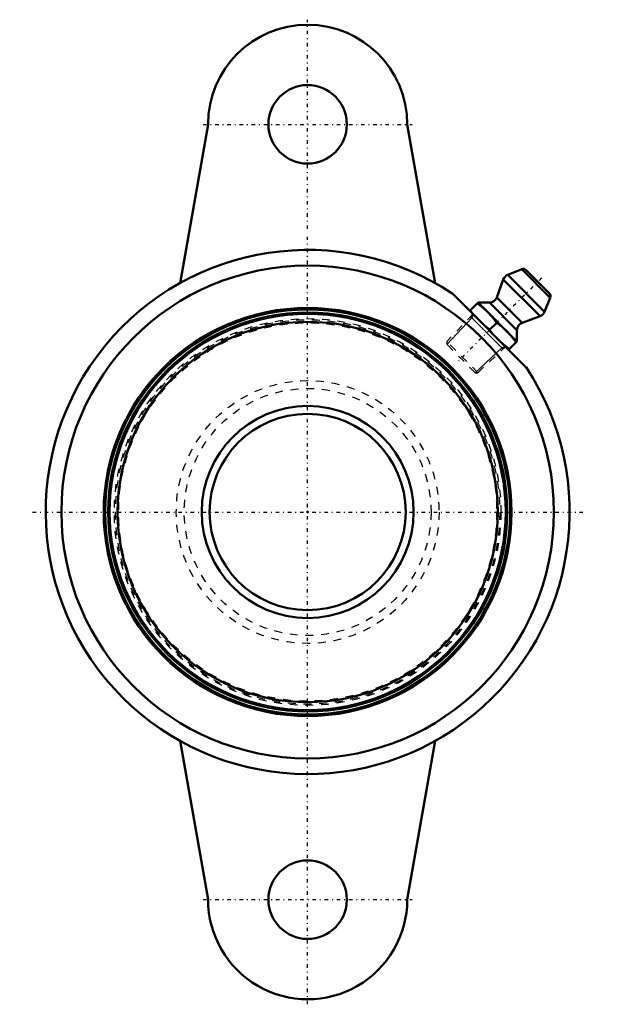
# Model space of a CAD drawing. Units: millimetres. Extents: x -37 to 37, y -63 to 63.
import ezdxf

# ---------------------------------------------------------------- set-up
doc = ezdxf.new("R2010")
doc.units = ezdxf.units.MM
doc.linetypes.add('Center', pattern=[1.5, 0.45, -0.5, 0.05, -0.5])
doc.linetypes.add('Dashed', pattern=[2, 1, -1])
for name, color, linetype, lineweight in [('AM_4', 7, 'Continuous', 50), ('AM_5', 3, 'Continuous', 25), ('AM_7', 7, 'Center', 25), ('AM_9', 6, 'Dashed', 25), ('ConnectionPoints', 7, 'Continuous', 50)]:
    doc.layers.add(name, color=color, linetype=linetype, lineweight=lineweight)

# ---------------------------------------------------------------- blocks, each defined once
blk = doc.blocks.new('2_405020c_M_0_in_127746_0')
at = {"layer": 'AM_4'}
for p, q in [((27.31, 30.94), (25.51, 30.22)), ((30.22, 25.51), (25.51, 30.22)), ((30.94, 27.31), (27.31, 30.94)), ((30.83, 27.85), (27.85, 30.83)), ((24.95, 29.63), (24.12, 27.35)), ((29.63, 24.95), (24.95, 29.63)), ((21.74, 26.69), (20.77, 25.72)), ((26.69, 21.74), (21.74, 26.69)), ((23.18, 26.69), (21.74, 26.69)), ((26.69, 23.18), (23.18, 26.69)), ((27.35, 24.12), (24.12, 27.35)), ((30.22, 25.51), (30.94, 27.31)), ((24.12, 24.12), (23.25, 23.25)), ((27.35, 24.12), (29.63, 24.95)), ((26.69, 21.74), (26.69, 23.18)), ((25.62, 20.67), (26.69, 21.74))]:
    blk.add_line(p, q, dxfattribs=at)
for points in [[(21.64, 26.59), (22.33, 26.05), (22.98, 25.46)], [(22.98, 25.46), (23.57, 24.81), (24.12, 24.12)], [(24.12, 24.12), (24.81, 23.58), (25.46, 22.98)], [(25.46, 22.98), (26.05, 22.34), (26.59, 21.64)], [(25.72, 20.77), (25.03, 21.31), (24.38, 21.91)]]:
    blk.add_lwpolyline(points, dxfattribs=at)
for centre, radius, start, end in [((25.89, 29.29), 1, 112, 160), ((27.5, 30.48), 0.5, 45, 112), ((30.48, 27.5), 0.5, 338, 45), ((23.18, 27.69), 1, 270, 340), ((29.29, 25.89), 1, 290, 338), ((27.69, 23.18), 1, 110, 180)]:
    blk.add_arc(centre, radius, start, end, dxfattribs=at)
at = {"layer": 'AM_5'}
for p, q in [((21.06, 25.23), (20.92, 24.74)), ((20.92, 24.74), (17.75, 21.36)), ((20.75, 24.91), (24.91, 20.75)), ((24.74, 20.92), (21.36, 17.75)), ((25.23, 21.06), (24.74, 20.92))]:
    blk.add_line(p, q, dxfattribs=at)
at = {"layer": 'AM_7'}
blk.add_line((29.83, 29.83), (19.06, 19.06), dxfattribs=at)
at = {"layer": 'AM_9'}
for p, q in [((21.06, 25.23), (17.75, 21.71)), ((20.77, 25.72), (20.67, 25.62)), ((17.75, 21.71), (17.75, 21.36)), ((21.71, 17.75), (17.75, 21.71)), ((21.36, 17.75), (17.75, 21.36)), ((21.71, 17.75), (25.23, 21.06)), ((21.36, 17.75), (21.71, 17.75))]:
    blk.add_line(p, q, dxfattribs=at)
for points in [[(21.91, 24.38), (21.32, 25.03), (20.77, 25.72)], [(23.25, 23.25), (22.56, 23.79), (21.91, 24.38)], [(24.38, 21.91), (23.79, 22.55), (23.25, 23.25)]]:
    blk.add_lwpolyline(points, dxfattribs=at)
blk = doc.blocks.new('3_126630_0_in_127746_0')
at = {"layer": 'AM_4'}
for radius in [25.81, 25.43, 25.25, 24.24, 13.51, 12.5]:
    blk.add_circle((0, 0), radius, dxfattribs=at)
at = {"layer": 'AM_9'}
for radius in [24.65, 24.5, 24.1, 16.75, 15.74]:
    blk.add_circle((0, 0), radius, dxfattribs=at)
blk = doc.blocks.new('4_F2B_DLEZ_25M_SHCR_0_in_127746_0')
at = {"layer": 'AM_4'}
for p, q in [((-12.7, 49.4), (-16.27, 29.17)), ((16.27, 29.17), (12.7, 49.4)), ((18.45, 27.84), (27.84, 18.45)), ((-16.27, -29.17), (-12.7, -49.4)), ((12.7, -49.4), (16.27, -29.17))]:
    blk.add_line(p, q, dxfattribs=at)
for centre, radius in [((0, 49.4), 5), ((0, 0), 31.4), ((0, 0), 26), ((0, -49.4), 5)]:
    blk.add_circle(centre, radius, dxfattribs=at)
for centre, radius, start, end in [((0, 49.4), 12.7, 0, 180), ((0, 0), 33.4, 56.4783, 33.5217), ((0, -49.4), 12.7, 180, 0.0001)]:
    blk.add_arc(centre, radius, start, end, dxfattribs=at)
at = {"layer": 'AM_7'}
for p, q in [((0, 36.07), (0, 62.73)), ((-13.34, 49.4), (13.33, 49.4)), ((0, -35.07), (0, 35.07)), ((-35.07, 0), (35.07, 0)), ((0, -62.73), (0, -36.06)), ((-13.34, -49.4), (13.33, -49.4))]:
    blk.add_line(p, q, dxfattribs=at)
blk = doc.blocks.new('1_127746_0')
for name in ['4_F2B_DLEZ_25M_SHCR_0_in_127746_0', '2_405020c_M_0_in_127746_0', '3_126630_0_in_127746_0']:
    blk.add_blockref(name, (0, 0))

msp = doc.modelspace()

# ---------------------------------------------------------------- linework, layer by layer
at = {"layer": 'ConnectionPoints'}
for p in [(23.15, 23.15, 13.35), (0, 0, 37.1), (0, 0, 0.5), (0, 0, 18.8), (0, 0, 14.7), (0, 0, 37.1)]:
    msp.add_point(p, dxfattribs=at)

# ---------------------------------------------------------------- block references
msp.add_blockref('1_127746_0', (0, 0))

doc.saveas('drawing.dxf')
